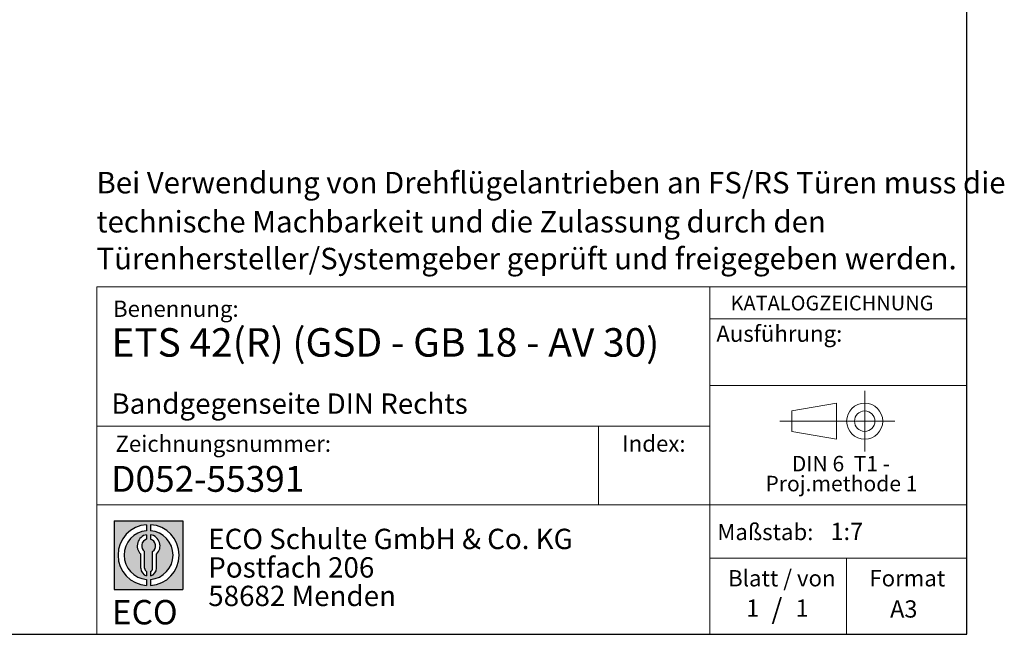
# Model space of a CAD drawing. Units: millimetres. Extents: x 70 to 2906, y 70 to 2009.
# Drawn here: x 2056 to 2902, y 70 to 599 of the extents above; entities that cross this region are included whole.
import ezdxf

# ---------------------------------------------------------------- set-up
doc = ezdxf.new("R2010")
doc.units = ezdxf.units.MM
doc.header["$LTSCALE"] = 7
doc.linetypes.add('CENTERX2', pattern=[20.319999999999997, 12.7, -2.54, 2.54, -2.54])
doc.layers.add('BEMASSUNG', color=1, linetype='Continuous')
doc.layers.add('FORMAT', color=7, linetype='Continuous')
doc.styles.add('SLDTEXTSTYLE0', font='ARIAL.TTF', dxfattribs={"width": 0.948})
doc.styles.add('SLDTEXTSTYLE1', font='ARIALUNI.TTF')
doc.styles.add('SLDTEXTSTYLE2', font='ARIALN.TTF', dxfattribs={"width": 0.87})
doc.styles.add('SLDTEXTSTYLE3', font='ARIALBD.TTF', dxfattribs={"width": 0.948})

# ---------------------------------------------------------------- blocks, each defined once
blk = doc.blocks.new('SW_NOTE_0')
at = {"color": 0, "linetype": 'Continuous', "lineweight": 0, "char_height": 13.3, "attachment_point": 2, "style": 'SLDTEXTSTYLE0'}
for s, insert in [('DIN 6  T1 - ', (46.13437500000001, 17.14460093896714)), ('Proj.methode 1', (46.59848383665086, 0.002378210386900538))]:
    blk.add_mtext(s, dxfattribs=dict(at, insert=insert))
blk = doc.blocks.new('Block1_3_1')
at = {"color": 7, "linetype": 'CENTERX2', "lineweight": 18}
for p, q in [((81.29628137468292, 63.62761089444631), (81.29628137468292, 89.63971494003577)), ((67.66027511581373, 63.62761089444631), (8.258003526450786, 63.62761089444631)), ((81.29628137468292, 63.62761089444631), (55.28417732909385, 63.62761089444631)), ((81.29628137468292, 63.62761089444631), (81.29628137468292, 37.61550684885686)), ((81.29628137468292, 63.62761089444631), (107.3083854202728, 63.62761089444631))]:
    blk.add_line(p, q, dxfattribs=at)
at = {"color": 7, "linetype": 'Continuous', "lineweight": 18}
for p, q in [((57.16027511581412, 79.15010921403805), (18.7580035264508, 72.41897397185797)), ((57.16027511581412, 48.11550684885687), (57.16027511581412, 79.15010921403805)), ((18.75800352645041, 72.41897397185797), (18.75800352645041, 54.83624781703467)), ((18.75800352645041, 54.83624781703467), (57.16027511581412, 48.11550684885677))]:
    blk.add_line(p, q, dxfattribs=at)
for radius in [15.51210404558959, 8.79136307741128]:
    blk.add_circle((81.29628137468292, 63.62761089444631), radius, dxfattribs=at)
at = {"color": 7, "linetype": 'Continuous', "lineweight": 0}
blk.add_blockref('SW_NOTE_0', (14.72228302239964, 16.62813093778736), dxfattribs=at)
blk = doc.blocks.new('SW_NOTE_0_1')
at = {"layer": 'FORMAT', "color": 0, "insert": (0, 27.05633802816902), "char_height": 21, "attachment_point": 1, "style": 'SLDTEXTSTYLE1'}
blk.add_mtext('ECO', dxfattribs=at)
blk = doc.blocks.new('SW_NOTE_0_2')
at = {"color": 0, "linetype": 'Continuous', "lineweight": 0, "char_height": 17.5, "attachment_point": 1, "style": 'SLDTEXTSTYLE2'}
for s, insert in [('ECO Schulte GmbH & Co. KG', (0, 22.55868544600939)), ('Postfach 206', (0, -1.94131531022454)), ('58682 Menden', (0, -26.44131606645847))]:
    blk.add_mtext(s, dxfattribs=dict(at, insert=insert))
blk = doc.blocks.new('Block2_3_1')
at = {"layer": 'FORMAT'}
h = blk.add_hatch(color=256, dxfattribs=at)
h.paths.add_polyline_path([(1686.776230644441, 429.2221955751519), (1686.776230644441, 370.1646458205502), (1627.718680889839, 370.1646458205502), (1627.718680889839, 429.2221955751519)], flags=0)
edge = h.paths.add_edge_path(flags=0)
edge.add_arc((1657.24745576714, 399.693420697851), 21.00000000000007, 94.78019184719841, 265.21980815280085, ccw=False)
edge.add_line((1655.49745576714, 420.6203769982786), (1655.49745576714, 425.8850224052687))
edge.add_arc((1657.24745576714, 399.693420697851), 26.25000000000005, 93.82255372927435, 266.1774462707265)
edge.add_line((1655.49745576714, 373.5018189904334), (1655.49745576714, 378.7664643974235))
edge = h.paths.add_edge_path(flags=0)
edge.add_line((1664.053881256931, 388.4857005790521), (1664.053881256931, 400.5510762145541))
edge.add_arc((1657.24745576714, 407.6242915052733), 9.816201021624591, 313.8988153445118, 439.730601033339)
edge.add_line((1658.99745576714, 417.2832408527408), (1658.99745576714, 413.3872642177221))
edge.add_arc((1657.24745576714, 407.6242915052733), 6.022819479648148, -55.160486550541805, 73.10841946007332, ccw=False)
edge.add_line((1660.688170447847, 402.6810297308583), (1660.688170447847, 388.4857005790521))
edge.add_arc((1657.24745576714, 388.4857005790521), 3.440714680707529, 300.5716370086484, 360, ccw=False)
edge.add_line((1658.99745576714, 385.523266189224), (1658.99745576714, 381.9080925071099))
edge.add_arc((1657.24745576714, 388.4857005790521), 6.806425489791268, 284.8986481111874, 360.0000000000008)
edge = h.paths.add_edge_path(flags=0)
edge.add_arc((1657.24745576714, 388.4857005790521), 3.440714680707529, 180, 239.42836299135212, ccw=False)
edge.add_line((1653.806741086432, 388.4857005790521), (1653.806741086432, 402.6810297308583))
edge.add_arc((1657.24745576714, 407.6242915052733), 6.022819479648148, 106.89158053992509, 235.160486550541, ccw=False)
edge.add_line((1655.49745576714, 413.3872642177221), (1655.49745576714, 417.2832408527408))
edge.add_arc((1657.24745576714, 407.6242915052733), 9.816201021624591, 100.2693989666618, 226.1011846554899)
edge.add_line((1650.441030277349, 400.5510762145541), (1650.441030277349, 388.4857005790521))
edge.add_arc((1657.24745576714, 388.4857005790521), 6.806425489791268, 180, 255.1013518888142)
edge.add_line((1655.49745576714, 381.9080925071099), (1655.49745576714, 385.5232661892239))
edge = h.paths.add_edge_path(flags=0)
edge.add_arc((1657.24745576714, 399.693420697851), 21.00000000000007, -85.21980815280159, 85.21980815280011, ccw=False)
edge.add_line((1658.99745576714, 378.7664643974235), (1658.99745576714, 373.5018189904334))
edge.add_arc((1657.24745576714, 399.693420697851), 26.25000000000005, 273.8225537292751, 446.1774462707265)
edge.add_line((1658.99745576714, 425.8850224052687), (1658.99745576714, 420.6203769982786))
for p, q in [((1627.718680889839, 429.2221955751519), (1686.776230644441, 429.2221955751519)), ((1627.718680889839, 429.2221955751519), (1627.718680889839, 370.1646458205502)), ((1655.49745576714, 425.8850224052687), (1655.49745576714, 420.6203769982786)), ((1658.99745576714, 425.8850224052687), (1658.99745576714, 420.6203769982786)), ((1686.776230644441, 429.2221955751519), (1686.776230644441, 370.1646458205502)), ((1655.49745576714, 417.2832408527408), (1655.49745576714, 413.3872642177221)), ((1658.99745576714, 417.2832408527408), (1658.99745576714, 413.3872642177221)), ((1650.441030277349, 388.4857005790521), (1650.441030277349, 400.5510762145541)), ((1653.806741086432, 388.4857005790521), (1653.806741086432, 402.6810297308583)), ((1660.688170447847, 388.4857005790521), (1660.688170447847, 402.6810297308583)), ((1664.053881256931, 388.4857005790521), (1664.053881256931, 400.5510762145541)), ((1655.49745576714, 385.5232661892239), (1655.49745576714, 381.9080925071099)), ((1658.99745576714, 385.5232661892239), (1658.99745576714, 381.9080925071099)), ((1655.49745576714, 378.7664643974235), (1655.49745576714, 373.5018189904334)), ((1658.99745576714, 378.7664643974235), (1658.99745576714, 373.5018189904334)), ((1627.718680889839, 370.1646458205502), (1686.776230644441, 370.1646458205502))]:
    blk.add_line(p, q, dxfattribs=at)
for centre, radius, start, end in [((1657.24745576714, 399.693420697851), 26.25000000000006, 93.82255372927435, 266.1774462707265), ((1657.24745576714, 399.693420697851), 26.25000000000006, 273.8225537292751, 86.17744627072567), ((1657.24745576714, 399.693420697851), 21.0000000000001, 94.78019184719913, 265.2198081528016), ((1657.24745576714, 407.6242915052733), 9.81620102162464, 100.2693989666618, 226.1011846554899), ((1657.24745576714, 399.693420697851), 21.0000000000001, 274.7801918471999, 85.21980815280087), ((1657.24745576714, 407.6242915052733), 9.81620102162464, 313.8988153445118, 79.73060103333819), ((1657.24745576714, 407.6242915052733), 6.022819479648172, 106.8915805399259, 235.1604865505419), ((1657.24745576714, 407.6242915052733), 6.022819479648172, 304.8395134494598, 73.10841946007409), ((1657.24745576714, 388.4857005790521), 6.806425489791309, 180, 255.1013518888142), ((1657.24745576714, 388.4857005790521), 3.440714680707612, 180, 239.4283629913529), ((1657.24745576714, 388.4857005790521), 3.440714680707612, 300.5716370086487, 0), ((1657.24745576714, 388.4857005790521), 6.806425489791309, 284.8986481111874, 0)]:
    blk.add_arc(centre, radius, start, end, dxfattribs=at)
at = {"color": 7, "linetype": 'Continuous', "lineweight": 0}
blk.add_blockref('SW_NOTE_0_2', (1708.506124484987, 399.8232127904351), dxfattribs=at)
at = {"layer": 'FORMAT', "color": 7}
blk.add_blockref('SW_NOTE_0_1', (1625.76026561385, 334.0630571773584), dxfattribs=at)
blk = doc.blocks.new('SW_NOTE_0_5')
at = {"layer": 'FORMAT', "color": 0, "char_height": 18.52083333333333, "attachment_point": 1, "style": 'SLDTEXTSTYLE0'}
for s, insert in [('Bei Verwendung von Drehflügelantrieben an FS/RS Türen muss die', (0, 23.87460876369322)), ('technische Machbarkeit und die Zulassung durch den', (0, -9.718097782494127)), ('Türenhersteller/Systemgeber geprüft und freigegeben werden. ', (0, -41.41254307589084))]:
    blk.add_mtext(s, dxfattribs=dict(at, insert=insert))

msp = doc.modelspace()

# ---------------------------------------------------------------- linework, layer by layer
at = {"color": 7, "linetype": 'Continuous', "lineweight": 18}
for p, q in [((2121.870481633705, 368.7467824208514), (2121.870481633705, 70.00001605880121)), ((2121.870481633705, 368.7467824208514), (2869.70069170564, 368.7467824208514)), ((2648.746715662846, 70.00000000000009), (2648.746715662846, 368.7467824208514)), ((2552.97042636253, 249.0548071361881), (2552.97042636253, 181.3583509723287)), ((2121.870481633705, 181.3583509723287), (2869.607018500292, 181.3583509723287)), ((2648.746715662846, 135.4292810523279), (2869.607018500293, 135.4292810523279)), ((2766.395235120003, 70.00000000000009), (2766.395235120003, 135.4292810523279))]:
    msp.add_line(p, q, dxfattribs=at)
at = {"layer": 'BEMASSUNG', "color": 7, "linetype": 'Continuous', "lineweight": 18}
msp.add_line((2648.746715662846, 283.9466531595595), (2869.607018500293, 283.9466531595595), dxfattribs=at)
at = {"layer": 'FORMAT'}
for p, q in [((2869.607018500293, 70.00000000000009), (2869.607018500293, 2009)), ((69.60701850029231, 70), (2869.607018500293, 70.00000000000009))]:
    msp.add_line(p, q, dxfattribs=at)
at = {"layer": 'FORMAT', "color": 7, "linetype": 'Continuous', "lineweight": 18}
for p, q in [((2648.746715662846, 341.1944719342878), (2869.607018500293, 341.1944719342878)), ((2648.746715662846, 249.0548071361881), (2121.870481633705, 249.0548071361881))]:
    msp.add_line(p, q, dxfattribs=at)

# ---------------------------------------------------------------- block references
at = {"color": 7, "linetype": 'Continuous'}
for name, p in [('Block1_3_1', (2700.61353474807, 189.6696797210695)), ('Block2_3_1', (509.1807851128423, -261.5944962483484))]:
    msp.add_blockref(name, p, dxfattribs=at)
at = {"layer": 'FORMAT'}
msp.add_blockref('SW_NOTE_0_5', (2121.630410873637, 443.8215780277579), dxfattribs=at)

# ---------------------------------------------------------------- texts
at = {"color": 7, "linetype": 'Continuous', "lineweight": 0}
for s, insert, char_height, attachment_point, style in [('Benennung:', (2135.812389894816, 356.9818853040964), 14, 1, 'SLDTEXTSTYLE0'), ('D052-55391', (2134.254158121864, 214.788248688568), 22.225, 1, 'SLDTEXTSTYLE3'), ('Maßstab:', (2655.249549575518, 165.0094332156648), 14, 1, 'SLDTEXTSTYLE0'), ('1:7', (2752.49526760503, 165.9085614452078), 14.81666666666666, 1, 'SLDTEXTSTYLE0'), ('Blatt / von', (2664.500539591311, 125.2286542559149), 14, 1, 'SLDTEXTSTYLE0'), ('Format', (2785.950281765054, 125.2286542559149), 14, 1, 'SLDTEXTSTYLE0'), ('/', (2706.472590748228, 100.6974422258122), 17.5, 2, 'SLDTEXTSTYLE0'), ('1', (2680.033405509139, 99.96424756182387), 14.81666666666666, 1, 'SLDTEXTSTYLE0'), ('1', (2722.541057559235, 99.96424756182348), 14.81666666666666, 1, 'SLDTEXTSTYLE0'), ('A3', (2803.748969329263, 99.20749505510473), 14.81666666666666, 1, 'SLDTEXTSTYLE0')]:
    msp.add_mtext(s, dxfattribs=dict(at, insert=insert, char_height=char_height, attachment_point=attachment_point, style=style))
at = {"layer": 'BEMASSUNG', "color": 7, "insert": (2654.375287108819, 335.5547520887833), "char_height": 14, "attachment_point": 1, "style": 'SLDTEXTSTYLE0'}
msp.add_mtext('Ausführung:', dxfattribs=at)
at = {"layer": 'FORMAT', "attachment_point": 1}
for s, insert, char_height, style in [('KATALOGZEICHNUNG', (2666.623333951661, 361.2067203862857), 12.6, 'SLDTEXTSTYLE3'), ('ETS 42(R) (GSD - GB 18 - AV 30)', (2134.450823505593, 333.2914097384545), 24.5, 'SLDTEXTSTYLE3'), ('Bandgegenseite DIN Rechts', (2134.45082350559, 277.1473496808381), 17.5, 'SLDTEXTSTYLE3'), ('Zeichnungsnummer:', (2137.971220637981, 240.9301481691149), 14, 'SLDTEXTSTYLE0'), ('Index:', (2573.461056519264, 241.0417881834682), 14, 'SLDTEXTSTYLE0')]:
    msp.add_mtext(s, dxfattribs=dict(at, insert=insert, char_height=char_height, style=style))

doc.saveas('drawing.dxf')
